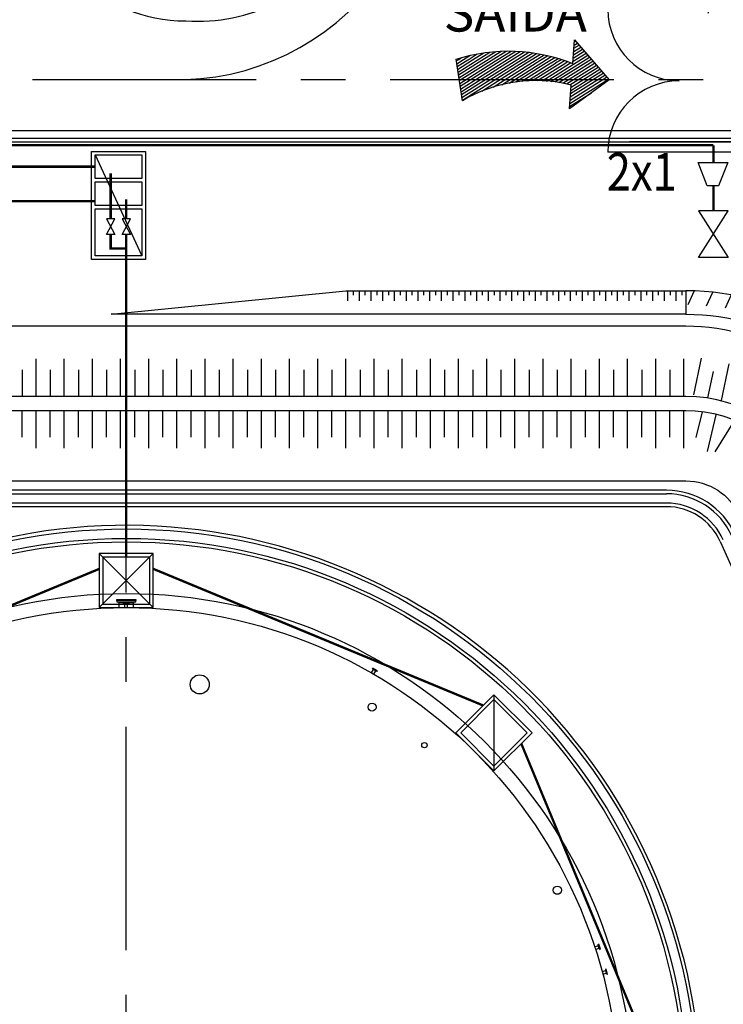
# Model space of a CAD drawing. Units: feet. Extents: x -60 to 616, y -96 to 478.
# Drawn here: x 459 to 489, y 63 to 105 of the extents above; entities that cross this region are included whole.
import ezdxf
from ezdxf.enums import TextEntityAlignment as Align

# ---------------------------------------------------------------- set-up
doc = ezdxf.new("R2010")
doc.units = ezdxf.units.FT
doc.header["$LTSCALE"] = 0.3
for name, pattern in [('ACAD_ISO07W100', [3, 0, -3]), ('CENTER', [50.8, 31.75, -6.35, 6.35, -6.35]), ('CONTINUO', [0]), ('PHANTOM', [63.5, 31.75, -6.35, 6.35, -6.35, 6.35, -6.35])]:
    doc.linetypes.add(name, pattern=pattern)
for name, color, linetype in [('G-03', 8, 'CONTINUOUS'), ('G-09', 7, 'CONTINUOUS'), ('G-09(Agua Servicio)', 2, 'CONTINUOUS'), ('P-10-EQUIPOS', 8, 'CONTINUOUS'), ('S-02-CERCA', 8, 'FENCELINE1'), ('S-102(Dren_Alcohol_02)', 8, 'CONTINUOUS'), ('S-110(Agua_Servicio)', 5, 'CONTINUOUS'), ('S-25_caminho', 4, 'CONTINUOUS'), ('S-26 eje', 3, 'CENTER'), ('S-26B eje', 3, 'CENTER'), ('S-302(Taludes)', 8, 'CONTINUOUS'), ('S-303(Dique_Tierra)', 7, 'CONTINUOUS'), ('S-31-suportes', 253, 'CONTINUOUS'), ('Vias', 4, 'CENTER')]:
    doc.layers.add(name, color=color, linetype=linetype)
doc.styles.add('ARIAL', font='ARIAL.TTF')
doc.styles.add('ROMANS', font='romans')
doc.linetypes.add('FENCELINE1', pattern='A,6.35,-2.54,[133,ltypeshp.shx,S=2.54,R=0,X=-2.54,Y=0],-2.54,25.4', length=36.83)

msp = doc.modelspace()

# ---------------------------------------------------------------- hatches: boundary and pattern name
at = {"layer": 'G-09'}
h = msp.add_hatch(dxfattribs=at)
h.set_pattern_fill('ANSI31', color=256, scale=0.035, angle=77.2659, style=0)
h.set_pattern_definition([(32.266, (477.34772, 101.40796), (0.059324, -0.093965), [])])
edge = h.paths.add_edge_path()
edge.add_line((477.984, 101.264), (477.714, 103.031))
edge.add_arc((479.945, 96.127), 7.255, 67.7792, 107.907, ccw=False)
edge.add_line((482.689, 102.844), (482.766, 103.861))
edge.add_line((482.766, 103.861), (484.237, 102.148))
edge.add_line((484.237, 102.148), (482.544, 100.92))
edge.add_line((482.544, 100.92), (482.62, 101.931))
edge.add_arc((481.105, 96.012), 6.109, 75.639, 120.723)
at = {"layer": 'S-302(Taludes)'}
h = msp.add_hatch(dxfattribs=at)
h.set_pattern_fill('JIS_STN_1E', color=256, scale=0.5, angle=405, style=0)
h.set_pattern_definition([(90, (784.09585, -663.26937), (-0.5, 2e-13), []), (90, (784.3451, -663.0201), (-0.5, 2e-13), [0.5, -0.25])])
h.paths.add_polyline_path([(487.504, 92.734), (487.504, 93.163), (473.012, 93.163), (473.08, 92.734)])
h = msp.add_hatch(dxfattribs=at)
h.set_pattern_fill('JIS_STN_1E', color=256, scale=1.5, angle=200, style=0)
h.set_pattern_definition([(245, (-228.4833, 31.6957), (1.3594617, -0.6339274), []), (245, (-229.477, 31.334), (1.3594617, -0.6339274), [1.5, -0.75])])
h.paths.add_polyline_path([(487.504, 93.163), (487.504, 92.563, -0.295511), (496.629, 86.653), (497.176, 86.899, 0.295511)])
h = msp.add_hatch(dxfattribs=at)
h.set_pattern_fill('JIS_STN_1E', color=256, scale=1.2, angle=225, style=0)
h.set_pattern_definition([(270, (1113.8216, 142.5973), (1.2, 5e-14), []), (270, (1113.2234, 141.9991), (1.2, 5e-14), [1.2, -0.6])])
h.paths.add_polyline_path([(435.12, 90.263), (435.12, 88.663), (487.504, 88.663), (487.504, 90.263)])
h = msp.add_hatch(dxfattribs=at)
h.set_pattern_fill('JIS_STN_1E', color=256, scale=1.2, angle=214.9419, style=0)
h.set_pattern_definition([(258.06359, (1127.1162, 8.7157), (1.1740533, -0.2481913), []), (258.06359, (1126.4072, 8.2541), (1.1740533, -0.2481913), [1.2, -0.6])])
h.paths.add_polyline_path([(487.436, 88.815), (487.845, 90.364), (489.965, 89.916), (489.634, 88.351)])
h = msp.add_hatch(dxfattribs=at)
h.set_pattern_fill('JIS_STN_1E', color=256, scale=1.2, angle=225, style=0)
h.set_pattern_definition([(90, (1113.8216, 34.1278), (1.2, -5e-14), []), (90, (1113.2234, 34.726), (1.2, -5e-14), [1.2, -0.6])])
h.paths.add_polyline_path([(435.12, 86.463), (435.12, 88.063), (487.504, 88.063), (487.504, 86.463)])
h = msp.add_hatch(dxfattribs=at)
h.set_pattern_fill('JIS_STN_1E', color=256, scale=1.2, angle=211.5522, style=0)
h.set_pattern_definition([(76.55217, (1099.4819, -113.6082), (1.1670985, -0.2790719), []), (76.55217, (1099.0392, -112.8873), (1.1670985, -0.2790719), [1.2, -0.6])])
h.paths.add_polyline_path([(488.8, 86.226), (489.08, 87.804), (487.846, 88.099), (487.567, 86.52)])
h = msp.add_hatch(dxfattribs=at)
h.set_pattern_fill('JIS_STN_1E', color=256, scale=1.2, angle=193.0177, style=0)
h.set_pattern_definition([(58.01769, (1005.5827, -298.1349), (1.017854, -0.635589), []), (58.01769, (1005.3921, -297.3106), (1.017854, -0.635589), [1.2, -0.6])])
h.paths.add_polyline_path([(489.245, 87.873), (488.466, 86.474), (490.304, 85.326), (491.151, 86.683)])
at = {"layer": 'Vias', "linetype": 'CONTINUO', "ltscale": 0.3}
h = msp.add_hatch(dxfattribs=at)
h.set_pattern_fill('LINE', color=8, scale=0.5, angle=75, style=0)
h.set_pattern_definition([(75, (-435.5429, 60.7267), (-1.5334072, 0.4108752), [])])
h.paths.add_polyline_path([(488.629, 104.663), (546.244, -8.609, 0.306111), (559.463, -15.936), (577.121, -14.378), (577.121, -7.351), (558.849, -8.963, -0.306196), (552.483, -5.434), (494.83, 107.918), (360.833, 371.068, -0.401259), (366.806, 390.925), (336.726, 377.02, -0.3522), (353.872, 369.311), (422.295, 234.939)])

# ---------------------------------------------------------------- linework, layer by layer
at = {"layer": 'G-03'}
msp.add_line((-59.675, 100), (616.325, 100), dxfattribs=at)
at = {"layer": 'G-09'}
msp.add_lwpolyline([(477.984, 101.264), (477.714, 103.031, -0.176902), (482.689, 102.844), (482.766, 103.861), (484.237, 102.148), (482.544, 100.92), (482.62, 101.931, 0.199293)], format="xyb", close=True, dxfattribs=at)
at = {"layer": 'P-10-EQUIPOS'}
for p, q in [((463.779, 79.863), (463.549, 79.863)), ((463.549, 79.839), (463.549, 79.863)), ((463.779, 79.863), (463.549, 79.863)), ((463.549, 79.839), (463.549, 79.863)), ((463.779, 79.863), (463.549, 79.863)), ((463.549, 79.839), (463.549, 79.863)), ((463.779, 79.839), (463.549, 79.839)), ((463.779, 79.839), (463.549, 79.839)), ((463.779, 79.839), (463.549, 79.839)), ((463.597, 79.83), (463.597, 79.839)), ((463.597, 79.83), (463.597, 79.839)), ((463.597, 79.83), (463.597, 79.839)), ((463.731, 79.83), (463.597, 79.83)), ((463.731, 79.83), (463.597, 79.83)), ((463.731, 79.83), (463.597, 79.83)), ((463.607, 79.662), (463.607, 79.83)), ((463.607, 79.662), (463.607, 79.83)), ((463.607, 79.662), (463.607, 79.83)), ((463.721, 79.662), (463.721, 79.83)), ((463.721, 79.662), (463.721, 79.83)), ((463.721, 79.662), (463.721, 79.83)), ((463.731, 79.83), (463.731, 79.839)), ((463.731, 79.83), (463.731, 79.839)), ((463.731, 79.83), (463.731, 79.839)), ((463.779, 79.839), (463.779, 79.863)), ((463.779, 79.839), (463.779, 79.863)), ((463.779, 79.839), (463.779, 79.863)), ((474.115, 76.877), (474.198, 77.022)), ((474.115, 76.877), (474.198, 77.022)), ((474.115, 76.877), (474.198, 77.022)), ((474.153, 77.059), (474.165, 77.08)), ((474.153, 77.059), (474.165, 77.08)), ((474.153, 77.059), (474.165, 77.08)), ((474.352, 76.944), (474.153, 77.059)), ((474.352, 76.944), (474.153, 77.059)), ((474.352, 76.944), (474.153, 77.059)), ((474.364, 76.965), (474.165, 77.08)), ((474.364, 76.965), (474.165, 77.08)), ((474.364, 76.965), (474.165, 77.08)), ((474.19, 77.027), (474.194, 77.035)), ((474.19, 77.027), (474.194, 77.035)), ((474.19, 77.027), (474.194, 77.035)), ((474.306, 76.96), (474.19, 77.027)), ((474.306, 76.96), (474.19, 77.027)), ((474.306, 76.96), (474.19, 77.027)), ((474.214, 76.82), (474.297, 76.965)), ((474.214, 76.82), (474.297, 76.965)), ((474.214, 76.82), (474.297, 76.965)), ((474.306, 76.96), (474.31, 76.968)), ((474.306, 76.96), (474.31, 76.968)), ((474.306, 76.96), (474.31, 76.968)), ((474.352, 76.944), (474.364, 76.965)), ((474.352, 76.944), (474.364, 76.965)), ((474.352, 76.944), (474.364, 76.965)), ((483.619, 65.206), (483.778, 65.258)), ((483.619, 65.206), (483.778, 65.258)), ((483.619, 65.206), (483.778, 65.258)), ((483.654, 65.098), (483.813, 65.149)), ((483.654, 65.098), (483.813, 65.149)), ((483.654, 65.098), (483.813, 65.149)), ((483.768, 65.316), (483.791, 65.323)), ((483.768, 65.316), (483.791, 65.323)), ((483.768, 65.316), (483.791, 65.323)), ((483.839, 65.097), (483.768, 65.316)), ((483.839, 65.097), (483.768, 65.316)), ((483.839, 65.097), (483.768, 65.316)), ((483.775, 65.267), (483.783, 65.27)), ((483.775, 65.267), (483.783, 65.27)), ((483.775, 65.267), (483.783, 65.27)), ((483.816, 65.14), (483.775, 65.267)), ((483.816, 65.14), (483.775, 65.267)), ((483.816, 65.14), (483.775, 65.267)), ((483.862, 65.104), (483.791, 65.323)), ((483.862, 65.104), (483.791, 65.323)), ((483.862, 65.104), (483.791, 65.323)), ((483.816, 65.14), (483.825, 65.143)), ((483.816, 65.14), (483.825, 65.143)), ((483.816, 65.14), (483.825, 65.143)), ((483.839, 65.097), (483.862, 65.104)), ((483.839, 65.097), (483.862, 65.104)), ((483.839, 65.097), (483.862, 65.104)), ((484.089, 64.254), (484.112, 64.261)), ((484.089, 64.254), (484.112, 64.261)), ((484.089, 64.254), (484.112, 64.261)), ((484.148, 64.032), (484.089, 64.254)), ((484.148, 64.032), (484.089, 64.254)), ((484.148, 64.032), (484.089, 64.254)), ((484.093, 64.206), (484.101, 64.208)), ((484.093, 64.206), (484.101, 64.208)), ((484.093, 64.206), (484.101, 64.208)), ((484.127, 64.076), (484.093, 64.206)), ((484.127, 64.076), (484.093, 64.206)), ((484.127, 64.076), (484.093, 64.206)), ((484.172, 64.038), (484.112, 64.261)), ((484.172, 64.038), (484.112, 64.261)), ((484.172, 64.038), (484.112, 64.261)), ((483.934, 64.153), (484.095, 64.196)), ((483.934, 64.153), (484.095, 64.196)), ((483.934, 64.153), (484.095, 64.196)), ((483.963, 64.043), (484.125, 64.086)), ((483.963, 64.043), (484.125, 64.086)), ((483.963, 64.043), (484.125, 64.086)), ((484.127, 64.076), (484.136, 64.079)), ((484.127, 64.076), (484.136, 64.079)), ((484.127, 64.076), (484.136, 64.079)), ((484.148, 64.032), (484.172, 64.038)), ((484.148, 64.032), (484.172, 64.038)), ((484.148, 64.032), (484.172, 64.038))]:
    msp.add_line(p, q, dxfattribs=at)
for points in [[(463.258, 80.011), (464.071, 80.011), (464.071, 79.964), (463.258, 79.964)], [(463.258, 80.011), (464.071, 80.011), (464.071, 79.964), (463.258, 79.964)], [(463.258, 80.011), (464.071, 80.011), (464.071, 79.964), (463.258, 79.964)], [(463.332, 79.913), (463.332, 79.878), (463.996, 79.878), (463.996, 79.913), (464.071, 79.913), (464.071, 79.96), (463.258, 79.96), (463.258, 79.913)], [(463.332, 79.913), (463.332, 79.878), (463.996, 79.878), (463.996, 79.913), (464.071, 79.913), (464.071, 79.96), (463.258, 79.96), (463.258, 79.913)], [(463.332, 79.913), (463.332, 79.878), (463.996, 79.878), (463.996, 79.913), (464.071, 79.913), (464.071, 79.96), (463.258, 79.96), (463.258, 79.913)]]:
    msp.add_lwpolyline(points, close=True, dxfattribs=at)
for points in [[(463.332, 79.913), (463.996, 79.913)], [(463.332, 79.913), (463.996, 79.913)], [(463.332, 79.913), (463.996, 79.913)], [(463.359, 79.66), (463.359, 79.878)], [(463.359, 79.66), (463.359, 79.878)], [(463.359, 79.66), (463.359, 79.878)], [(463.969, 79.66), (463.969, 79.878)], [(463.969, 79.66), (463.969, 79.878)], [(463.969, 79.66), (463.969, 79.878)]]:
    msp.add_lwpolyline(points, dxfattribs=at)
for centre, radius in [((463.664, 58.663), 21), ((463.664, 58.663), 21), ((463.664, 58.663), 21), ((466.79, 76.389), 0.406), ((474.135, 75.42), 0.171), ((476.366, 73.8), 0.115), ((482.027, 67.618), 0.175)]:
    msp.add_circle(centre, radius, dxfattribs=at)
at = {"layer": 'S-02-CERCA'}
msp.add_lwpolyline([(490.097, 99.513), (485.097, 99.513)], dxfattribs=at)
at = {"layer": 'S-02-CERCA', "ltscale": 0.5}
msp.add_lwpolyline([(490.323, 99.068), (484.181, 99.068)], dxfattribs=at)
for centre, start, end in [((487.224, 105.155), 180, 270), ((487.224, 99.068), 90, 180)]:
    msp.add_arc(centre, 3.044, start, end, dxfattribs=at)
at = {"layer": 'S-102(Dren_Alcohol_02)'}
for p, q in [((462.331, 98.953), (464.331, 94.653)), ((452.621, 84.513), (486.682, 84.513)), ((486.682, 84.113), (452.621, 84.113)), ((486.682, 83.963), (452.771, 83.963)), ((488.963, 82.485), (510.12, 35.294))]:
    msp.add_line(p, q, dxfattribs=at)
for points in [[(464.481, 99.103), (464.481, 94.503), (462.181, 94.503), (462.181, 99.103)], [(464.331, 97.953), (462.331, 97.953), (462.331, 98.953), (464.331, 98.953)], [(464.331, 97.803), (464.331, 96.803), (462.331, 96.803), (462.331, 97.803)], [(464.331, 96.653), (464.331, 94.653), (462.331, 94.653), (462.331, 96.653)], [(479.327, 72.699), (477.7, 74.325), (479.327, 75.951), (480.953, 74.325)]]:
    msp.add_lwpolyline(points, close=True, dxfattribs=at)
at = {"layer": 'S-102(Dren_Alcohol_02)', "linetype": 'PHANTOM', "ltscale": 0.1, "const_width": 0.1}
for points in [[(462.331, 98.453), (452.287, 98.453)], [(462.998, 96.235), (462.998, 98.174)], [(462.331, 96.983), (452.287, 96.983)], [(463.664, 96.235), (463.664, 97.059)], [(462.998, 95.569), (462.998, 94.96), (463.664, 94.96)], [(463.664, 81.813), (463.664, 95.569)], [(462.514, 81.313), (448.461, 75.492)], [(464.814, 81.313), (478.867, 75.492)], [(486.314, 59.813), (480.493, 73.865)]]:
    msp.add_lwpolyline(points, dxfattribs=at)
at = {"layer": 'S-102(Dren_Alcohol_02)'}
for points in [[(463.173, 96.235), (462.822, 96.235), (463.173, 95.569), (462.822, 95.569), (463.173, 96.235)], [(463.84, 96.235), (463.488, 96.235), (463.84, 95.569), (463.488, 95.569), (463.84, 96.235)], [(486.682, 84.663), (434.664, 84.663)], [(462.514, 81.468), (462.514, 79.663), (464.814, 79.663), (464.814, 81.963), (463.009, 81.963)], [(462.514, 79.663), (464.814, 81.963)], [(462.514, 81.963), (462.514, 79.663), (464.814, 79.663), (464.814, 81.468)], [(464.814, 79.663), (462.514, 81.963)], [(462.514, 81.468), (462.514, 79.663), (464.814, 79.663), (464.814, 81.963), (463.009, 81.963)], [(462.514, 79.663), (464.814, 81.963)], [(462.514, 81.963), (462.514, 79.663), (464.814, 79.663), (464.814, 81.963), (462.514, 81.963)], [(462.514, 79.663), (464.814, 81.963)], [(464.664, 81.813), (462.664, 81.813), (462.664, 79.813), (464.664, 79.813), (464.664, 81.813)], [(464.664, 81.813), (462.664, 81.813), (462.664, 79.813), (464.664, 79.813), (464.664, 81.813)], [(464.664, 81.813), (462.664, 81.813), (462.664, 79.813), (464.664, 79.813), (464.664, 81.813)], [(464.664, 81.813), (462.664, 81.813), (462.664, 79.813), (464.664, 79.813), (464.664, 81.813)], [(479.327, 75.951), (479.327, 72.699)], [(479.327, 72.911), (477.912, 74.325), (479.327, 75.739), (480.741, 74.325), (479.327, 72.911)]]:
    msp.add_lwpolyline(points, dxfattribs=at)
for radius in [24.35, 23.95, 23.8]:
    msp.add_circle((463.664, 58.663), radius, dxfattribs=at)
for centre, radius, start, end in [((486.682, 81.463), 3.2, 24.1481, 90), ((486.682, 81.463), 3.05, 24.1481, 90), ((486.682, 81.463), 2.65, 24.1481, 90), ((486.682, 81.463), 2.5, 24.1481, 90), ((463.664, 58.663), 24.5, 115.5039, 113.8668)]:
    msp.add_arc(centre, radius, start, end, dxfattribs=at)
at = {"layer": 'S-110(Agua_Servicio)', "linetype": 'ACAD_ISO07W100', "ltscale": 0.1, "const_width": 0.1}
for points in [[(226.258, 99.368), (488.681, 99.368)], [(488.681, 98.627), (488.681, 99.368)], [(488.681, 96.57), (488.681, 97.633)]]:
    msp.add_lwpolyline(points, dxfattribs=at)
at = {"layer": 'S-110(Agua_Servicio)'}
msp.add_lwpolyline([(488.03, 98.628), (489.293, 98.626), (488.902, 97.633), (488.418, 97.634)], close=True, dxfattribs=at)
msp.add_lwpolyline([(488.05, 96.57), (489.313, 94.584), (488.05, 94.584), (489.313, 96.57), (488.05, 96.57)], dxfattribs=at)
at = {"layer": 'S-25_caminho'}
for p, q in [((299.864, 99.663), (466.196, 99.663)), ((299.864, 99.513), (491.251, 99.513))]:
    msp.add_line(p, q, dxfattribs=at)
msp.add_lwpolyline([(466.196, 99.663), (491.175, 99.663)], dxfattribs=at)
for centre, radius, start, end in [((466.677, 112.254), 7.607, 266.3737, 26.0626), ((466.196, 111.163), 6.5, 180, 270), ((466.196, 111.163), 6.5, 180, 270)]:
    msp.add_arc(centre, radius, start, end, dxfattribs=at)
at = {"layer": 'S-26 eje'}
msp.add_line((463.664, 34.582), (463.664, 82.743), dxfattribs=at)
at = {"layer": 'S-26B eje'}
msp.add_line((444.426, 102.163), (493.83, 102.163), dxfattribs=at)
msp.add_arc((465.837, 112.806), 10.649, 271.9293, 21.675, dxfattribs=at)
at = {"layer": 'S-302(Taludes)', "elevation": 533}
msp.add_lwpolyline([(473.012, 93.163), (487.504, 93.163), (487.504, 92.163), (463.012, 92.163), (473.012, 93.163)], dxfattribs=at)
msp.add_lwpolyline([(487.504, 93.163), (487.504, 92.163, -0.295511), (496.264, 86.49), (497.176, 86.899)], format="xyb", dxfattribs=at)
at = {"layer": 'S-302(Taludes)'}
msp.add_arc((487.504, 82.563, 534), 10.6, 24.1481, 90, dxfattribs=at)
at = {"layer": 'S-303(Dique_Tierra)'}
for points, elevation in [([(522.478, 26.796), (522.478, 18.363), (339.164, 18.363), (309.164, 21.363), (309.164, 26.663), (305.079, 26.663), (303.017, 26.999, -0.261216), (298.664, 34.763), (298.664, 82.563, -0.414214), (307.764, 91.663), (487.504, 91.663, -0.295511), (495.808, 86.285)], 533), ([(339.164, 28.663), (339.164, 21.363), (519.478, 21.363), (519.478, 26.155), (493.07, 85.058, 0.295511), (487.504, 88.663), (307.764, 88.663, 0.414214), (301.664, 82.563), (301.664, 34.763, 0.414214), (307.764, 28.663)], 536), ([(352.92, 29.263), (345.731, 29.263), (307.764, 29.263, -0.414214), (302.264, 34.763), (302.264, 82.563, -0.414214), (307.764, 88.063), (487.504, 88.063, -0.295511), (492.523, 84.813), (513.953, 37.013, -0.543793), (508.934, 29.263)], 536)]:
    msp.add_lwpolyline(points, format="xyb", close=True, dxfattribs=dict(at, elevation=elevation))
at = {"layer": 'S-303(Dique_Tierra)', "elevation": 533}
msp.add_lwpolyline([(508.934, 32.263), (444.69, 32.263), (444.69, 35.563), (434.69, 36.863), (429.638, 36.863), (419.638, 35.563), (419.638, 32.263), (384.164, 32.263), (383.975, 35.557), (373.777, 35.971, -0.325226), (368.131, 40.392), (367.062, 51.763), (363.762, 51.763), (362.694, 40.392, -0.404096), (357.777, 36.052), (357.131, 36.015, 0.079748), (351.304, 34.956), (345.329, 32.263), (307.764, 32.263, -0.414214), (305.264, 34.763), (305.264, 82.563, -0.414214), (307.764, 85.063), (487.504, 85.063, -0.295511), (489.785, 83.585)], format="xyb", dxfattribs=at)
at = {"layer": 'S-31-suportes'}
msp.add_circle((463.664, 58.663), 21.6, dxfattribs=at)

# ---------------------------------------------------------------- texts
at = {"layer": 'G-09', "style": 'ARIAL'}
msp.add_text('SAÍDA', height=1.6, dxfattribs=at).set_placement((480.235, 104.211), align=Align.CENTER)
at = {"layer": 'G-09(Agua Servicio)', "style": 'ROMANS', "width": 0.85}
msp.add_text('2x1', height=1.6, dxfattribs=at).set_placement((484.134, 97.437))

doc.saveas('drawing.dxf')
